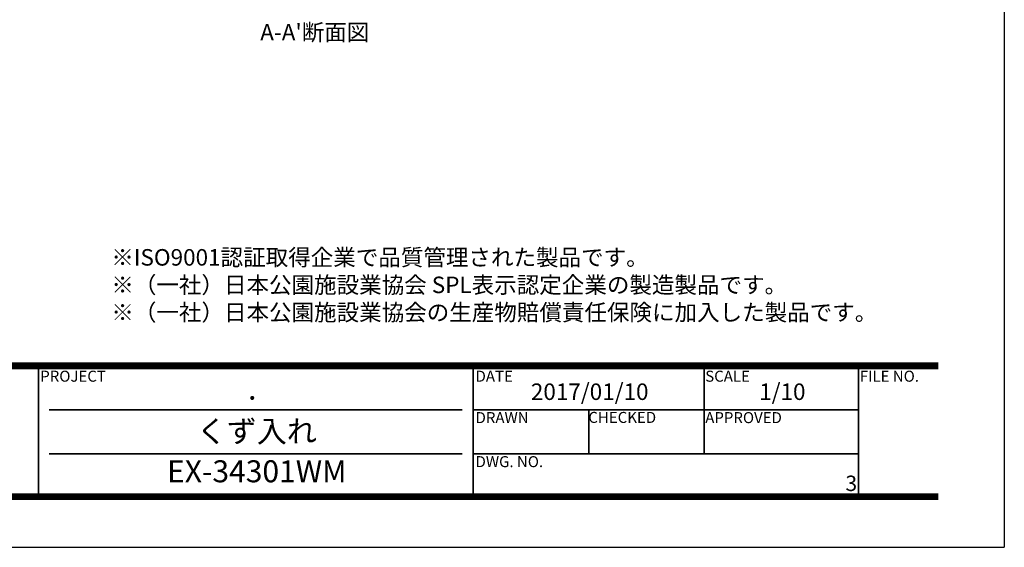
# Model space of a CAD drawing. Extents: x 0 to 4200, y 0 to 2970.
# Drawn here: x 2411 to 4200, y 0 to 959 of the extents above; entities that cross this region are included whole.
import ezdxf
from ezdxf.enums import TextEntityAlignment as Align

# ---------------------------------------------------------------- set-up
doc = ezdxf.new("R2010")
doc.units = 0
doc.header["$LTSCALE"] = 3
doc.layers.get('0').update_dxf_attribs({"linetype": 'CONTINUOUS'})
doc.layers.get('DEFPOINTS').update_dxf_attribs({"linetype": 'CONTINUOUS'})
doc.layers.add('P_3TEXT', color=60, linetype='CONTINUOUS')
doc.layers.add('P_5DRAWFRAME', color=104, linetype='CONTINUOUS')
doc.styles.add('BIGFONT', font='simplex.shx', dxfattribs={"bigfont": 'bigfont.shx'})

# ---------------------------------------------------------------- blocks, each defined once
blk = doc.blocks.new('DFP3')
at = {"color": 0}
for p, q in [((21.5, 33.5), (408, 33.5)), ((21.5, 33.45), (408, 33.45)), ((21.5, 33.4), (408, 33.4)), ((21.5, 33.35), (408, 33.35)), ((21.5, 33.3), (408, 33.3)), ((21.5, 33.25), (408, 33.25)), ((21.5, 33.2), (408, 33.2)), ((21.5, 33.15), (408, 33.15)), ((21.5, 33.1), (408, 33.1)), ((21.5, 33.05), (408, 33.05)), ((21.5, 33), (408, 33)), ((21.5, 32.95), (408, 32.95)), ((21.5, 32.9), (408, 32.9)), ((21.5, 32.85), (408, 32.85)), ((21.5, 32.8), (408, 32.8)), ((21.5, 32.75), (408, 32.75)), ((21.5, 32.7), (408, 32.7)), ((21.5, 32.65), (408, 32.65)), ((21.5, 32.6), (408, 32.6)), ((21.5, 32.55), (408, 32.55)), ((21.5, 32.5), (408, 32.5)), ((244.47, 33), (244.47, 9)), ((244.53, 33), (244.53, 9)), ((323.47, 33), (323.47, 9)), ((323.53, 33), (323.53, 9)), ((365.47, 17), (365.47, 33)), ((365.53, 17), (365.53, 33)), ((393.47, 33), (393.47, 9)), ((393.53, 33), (393.53, 9)), ((246.5, 25.03), (321.5, 25.03)), ((246.5, 24.97), (321.5, 24.97)), ((323.5, 25.03), (393.5, 25.03)), ((323.5, 24.97), (393.5, 24.97)), ((344.47, 25), (344.47, 17)), ((344.53, 25), (344.53, 17)), ((246.5, 17.03), (321.5, 17.03)), ((246.5, 16.97), (321.5, 16.97)), ((323.5, 17.03), (393.5, 17.03)), ((323.5, 16.97), (393.5, 16.97)), ((21.5, 9.75), (408, 9.75)), ((21.5, 9.7), (408, 9.7)), ((21.5, 9.65), (408, 9.65)), ((21.5, 9.6), (408, 9.6)), ((21.5, 9.55), (408, 9.55)), ((21.5, 9.5), (408, 9.5)), ((21.5, 9.45), (408, 9.45)), ((21.5, 9.4), (408, 9.4)), ((21.5, 9.35), (408, 9.35)), ((21.5, 9.3), (408, 9.3)), ((21.5, 9.25), (408, 9.25)), ((21.5, 9.2), (408, 9.2)), ((21.5, 9.15), (408, 9.15)), ((21.5, 9.1), (408, 9.1)), ((21.5, 9.05), (408, 9.05)), ((21.5, 9), (408, 9)), ((21.5, 8.95), (408, 8.95)), ((21.5, 8.9), (408, 8.9)), ((21.5, 8.85), (408, 8.85)), ((21.5, 8.8), (408, 8.8)), ((21.5, 8.75), (408, 8.75))]:
    blk.add_line(p, q, dxfattribs=at)
at = {"layer": 'DEFPOINTS', "color": 0}
for p in [(420, 297), (0, 0)]:
    blk.add_line(p, (420, 0), dxfattribs=at)
at = {"color": 0, "style": 'BIGFONT'}
for s, height, p in [('PROJECT', 2, (244.86, 30.1)), ('DATE', 2, (323.94, 30.1)), ('SCALE', 2, (365.67, 30.1)), ('FILE NO.', 2, (393.74, 30.1)), ('DRAWN', 2, (323.94, 22.57)), ('CHECKED', 2, (344.43, 22.61)), ('APPROVED', 2, (365.67, 22.57)), ('DWG. NO.', 2, (323.94, 14.57)), ('3', 2.8, (391.14, 10.23))]:
    blk.add_text(s, height=height, dxfattribs=at).set_placement(p)
at = {"color": 83, "style": 'BIGFONT'}
for tag, height, p in [('PROJECT1', 4, (283.38, 25.6)), ('DATE', 3, (344.68, 25.84)), ('SCALE', 3, (379.68, 25.84)), ('PROJECT2', 4, (284.2, 17.84)), ('PROJECT3', 4, (284.2, 10.57)), ('DWGNO', 3, (358.68, 10.57))]:
    blk.add_attdef(tag, text='', height=height, dxfattribs=at).set_placement(p, align=Align.BOTTOM_CENTER)
at = {"color": 83, "ltscale": 0.5, "style": 'BIGFONT', "flags": 8}
for tag, p in [('REV04', (26.47, 27.61)), ('REV03', (26.47, 21.7)), ('REV02', (26.47, 15.58)), ('REV01', (26.47, 10.33))]:
    blk.add_attdef(tag, text='', height=2, dxfattribs=at).set_placement(p, align=Align.BOTTOM_LEFT)
for tag, p in [('REVD4', (80.98, 27.61)), ('R4D', (92.67, 27.61)), ('R4C', (101.8, 27.61)), ('R4A', (110.92, 27.61)), ('REVD3', (80.98, 21.7)), ('R3D', (92.67, 21.7)), ('R3C', (101.8, 21.7)), ('R3A', (110.92, 21.7)), ('REVD2', (80.98, 15.58)), ('R2D', (92.67, 15.58)), ('R2C', (101.8, 15.58)), ('R2A', (110.92, 15.58)), ('REVD1', (80.98, 10.33)), ('R1D', (92.67, 10.33)), ('R1C', (101.8, 10.33)), ('R1A', (110.92, 10.33))]:
    blk.add_attdef(tag, text='', height=2, dxfattribs=at).set_placement(p, align=Align.BOTTOM_CENTER)

msp = doc.modelspace()

# ---------------------------------------------------------------- block references
at = {"layer": 'P_5DRAWFRAME'}
ref = msp.add_blockref('DFP3', (0, 0), dxfattribs=dict(at, xscale=10, yscale=10, zscale=10))
ref.add_attrib('PROJECT1', '.', dxfattribs={"layer": '0', "color": 83, "height": 40, "style": 'BIGFONT'}).set_placement((2833.77, 255.96), align=Align.BOTTOM_CENTER)
ref.add_attrib('PROJECT2', 'くず入れ', dxfattribs={"layer": '0', "color": 83, "height": 40, "style": 'BIGFONT'}).set_placement((2842.02, 178.42), align=Align.BOTTOM_CENTER)
ref.add_attrib('PROJECT3', 'EX-34301WM', dxfattribs={"layer": '0', "color": 83, "height": 40, "style": 'BIGFONT'}).set_placement((2842.02, 105.67), align=Align.BOTTOM_CENTER)
ref.add_attrib('DATE', '2017/01/10', dxfattribs={"layer": '0', "color": 83, "height": 30, "style": 'BIGFONT'}).set_placement((3446.77, 258.42), align=Align.BOTTOM_CENTER)
ref.add_attrib('SCALE', '1/10', dxfattribs={"layer": '0', "color": 83, "height": 30, "style": 'BIGFONT'}).set_placement((3796.77, 258.42), align=Align.BOTTOM_CENTER)

# ---------------------------------------------------------------- texts
at = {"layer": 'P_3TEXT', "insert": (2848.26, 951.14), "char_height": 30, "width": 240, "attachment_point": 1, "style": 'BIGFONT'}
msp.add_mtext("A-A'断面図", dxfattribs=at)
at = {"layer": 'P_3TEXT', "insert": (2577.73, 541.99), "char_height": 30, "attachment_point": 1, "style": 'BIGFONT'}
msp.add_mtext('※ISO9001認証取得企業で品質管理された製品です。\\P※（一社）日本公園施設業協会 SPL表示認定企業の製造製品です。\\P※（一社）日本公園施設業協会の生産物賠償責任保険に加入した製品です。', dxfattribs=at)

doc.saveas('drawing.dxf')
